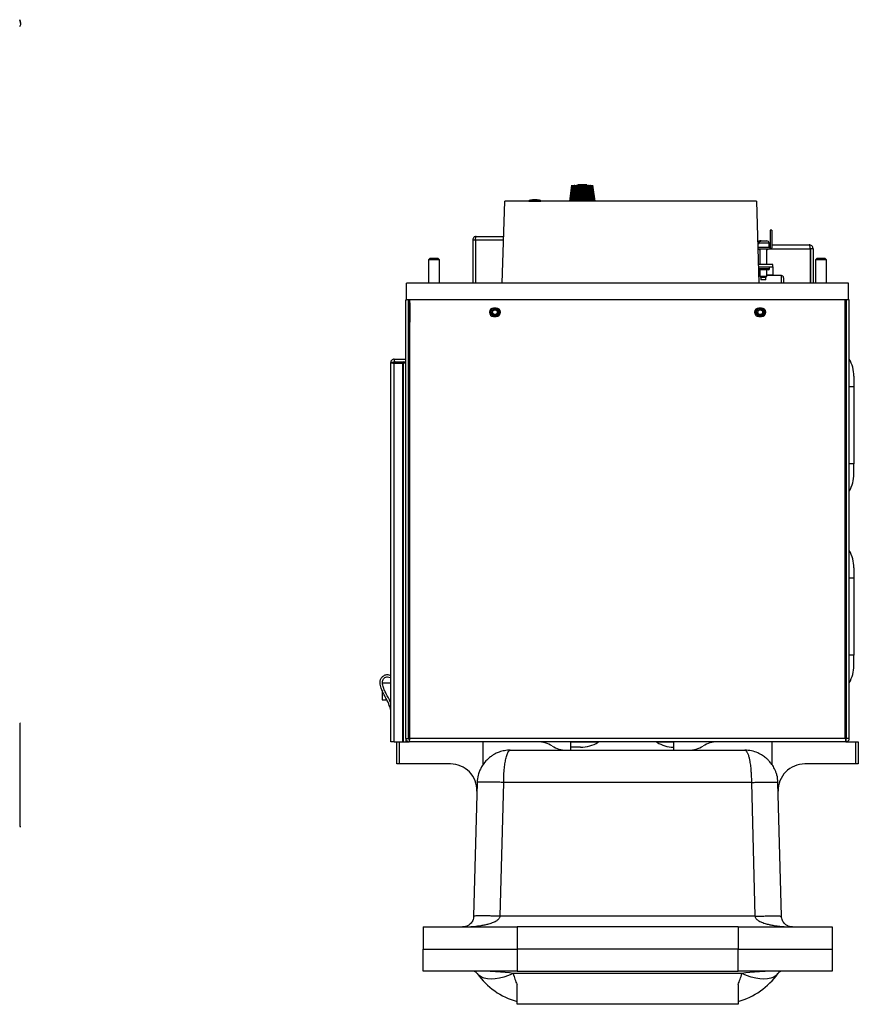
# Model space of a CAD drawing. Units: inches. Extents: x 0 to 108, y 0 to 91.
# Drawn here: x 39 to 58, y 61 to 83 of the extents above; entities that cross this region are included whole.
import ezdxf

# ---------------------------------------------------------------- set-up
doc = ezdxf.new("R2010")
doc.units = ezdxf.units.IN
doc.header["$MEASUREMENT"] = 0

msp = doc.modelspace()

# ---------------------------------------------------------------- linework, layer by layer
at = {"color": 7, "linetype": 'Continuous', "lineweight": 25}
for p, q in [((39.463, 83.13), (39.463, 83.155)), ((51.879, 79.119), (51.925, 79.482)), ((51.88, 79.119), (51.926, 79.482)), ((51.883, 79.119), (51.929, 79.482)), ((51.889, 79.119), (51.934, 79.482)), ((51.897, 79.119), (51.94, 79.482)), ((51.907, 79.119), (51.949, 79.482)), ((51.918, 79.119), (51.958, 79.482)), ((51.919, 79.119), (51.959, 79.482)), ((51.931, 79.119), (51.969, 79.482)), ((51.933, 79.119), (51.971, 79.482)), ((51.945, 79.119), (51.981, 79.482)), ((51.949, 79.119), (51.984, 79.482)), ((51.961, 79.119), (51.994, 79.482)), ((51.967, 79.119), (51.999, 79.482)), ((51.979, 79.119), (52.009, 79.482)), ((51.984, 79.482), (51.994, 79.482)), ((51.985, 79.119), (52.014, 79.482)), ((51.986, 79.119), (52.015, 79.482)), ((51.998, 79.119), (52.025, 79.482)), ((52.005, 79.119), (52.031, 79.482)), ((52.007, 79.119), (52.033, 79.482)), ((52.019, 79.119), (52.042, 79.482)), ((52.026, 79.119), (52.048, 79.482)), ((52.029, 79.119), (52.051, 79.482)), ((52.031, 79.482), (52.033, 79.482)), ((52.033, 79.482), (52.042, 79.482)), ((52.04, 79.119), (52.061, 79.482)), ((52.048, 79.119), (52.067, 79.482)), ((52.048, 79.482), (52.051, 79.482)), ((52.051, 79.482), (52.061, 79.482)), ((52.052, 79.119), (52.07, 79.482)), ((52.063, 79.119), (52.08, 79.482)), ((52.065, 79.492), (52.074, 79.482)), ((52.199, 79.492), (52.065, 79.492)), ((52.067, 79.482), (52.07, 79.482)), ((52.07, 79.482), (52.08, 79.482)), ((52.071, 79.119), (52.086, 79.482)), ((52.076, 79.119), (52.09, 79.482)), ((52.08, 79.482), (52.086, 79.482)), ((52.086, 79.482), (52.09, 79.482)), ((52.087, 79.119), (52.099, 79.482)), ((52.09, 79.482), (52.099, 79.482)), ((52.095, 79.119), (52.106, 79.482)), ((52.101, 79.119), (52.111, 79.482)), ((52.106, 79.482), (52.111, 79.482)), ((52.111, 79.119), (52.12, 79.482)), ((52.111, 79.482), (52.12, 79.482)), ((52.119, 79.119), (52.127, 79.482)), ((52.12, 79.482), (52.127, 79.482)), ((52.126, 79.119), (52.132, 79.482)), ((52.127, 79.482), (52.132, 79.482)), ((52.132, 79.482), (52.14, 79.482)), ((52.135, 79.119), (52.14, 79.482)), ((52.144, 79.119), (52.147, 79.482)), ((52.147, 79.482), (52.154, 79.482)), ((52.152, 79.119), (52.154, 79.482)), ((52.154, 79.482), (52.161, 79.482)), ((52.16, 79.119), (52.161, 79.482)), ((52.161, 79.482), (52.168, 79.482)), ((52.169, 79.119), (52.168, 79.482)), ((52.168, 79.482), (52.175, 79.482)), ((52.177, 79.119), (52.175, 79.482)), ((52.175, 79.482), (52.182, 79.482)), ((52.185, 79.119), (52.182, 79.482)), ((52.194, 79.119), (52.189, 79.482)), ((52.189, 79.482), (52.197, 79.482)), ((52.203, 79.119), (52.197, 79.482)), ((52.197, 79.482), (52.203, 79.482)), ((52.265, 79.492), (52.199, 79.492)), ((52.21, 79.119), (52.203, 79.482)), ((52.218, 79.119), (52.21, 79.482)), ((52.21, 79.482), (52.218, 79.482)), ((52.228, 79.119), (52.218, 79.482)), ((52.218, 79.482), (52.223, 79.482)), ((52.234, 79.119), (52.223, 79.482)), ((52.243, 79.119), (52.23, 79.482)), ((52.23, 79.482), (52.239, 79.482)), ((52.253, 79.119), (52.239, 79.482)), ((52.239, 79.482), (52.243, 79.482)), ((52.258, 79.119), (52.243, 79.482)), ((52.266, 79.119), (52.25, 79.482)), ((52.25, 79.482), (52.259, 79.482)), ((52.256, 79.482), (52.265, 79.492)), ((52.277, 79.119), (52.259, 79.482)), ((52.259, 79.482), (52.262, 79.482)), ((52.281, 79.119), (52.262, 79.482)), ((52.289, 79.119), (52.269, 79.482)), ((52.3, 79.119), (52.278, 79.482)), ((52.278, 79.482), (52.281, 79.482)), ((52.304, 79.119), (52.281, 79.482)), ((52.311, 79.119), (52.287, 79.482)), ((52.322, 79.119), (52.297, 79.482)), ((52.297, 79.482), (52.299, 79.482)), ((52.325, 79.119), (52.299, 79.482)), ((52.299, 79.482), (52.304, 79.482)), ((52.331, 79.119), (52.304, 79.482)), ((52.343, 79.119), (52.314, 79.482)), ((52.344, 79.119), (52.315, 79.482)), ((52.351, 79.119), (52.32, 79.482)), ((52.363, 79.119), (52.331, 79.482)), ((52.368, 79.119), (52.335, 79.482)), ((52.335, 79.482), (52.346, 79.482)), ((52.381, 79.119), (52.346, 79.482)), ((52.385, 79.119), (52.349, 79.482)), ((52.397, 79.119), (52.359, 79.482)), ((52.399, 79.119), (52.361, 79.482)), ((52.411, 79.119), (52.371, 79.482)), ((52.411, 79.119), (52.371, 79.482)), ((52.423, 79.119), (52.381, 79.482)), ((52.433, 79.119), (52.39, 79.482)), ((52.441, 79.119), (52.396, 79.482)), ((52.447, 79.119), (52.401, 79.482)), ((52.451, 79.119), (52.404, 79.482)), ((52.452, 79.119), (52.405, 79.482)), ((50.352, 77.264), (50.411, 79.119)), ((56.101, 79.119), (50.411, 79.119)), ((50.956, 79.122), (50.956, 79.119)), ((51.004, 79.124), (51.045, 79.124)), ((51.226, 79.119), (51.226, 79.122)), ((56.101, 79.119), (56.159, 77.264)), ((56.454, 78.466), (56.414, 78.466)), ((56.414, 78.466), (56.414, 78.081)), ((56.454, 78.466), (56.454, 78.069)), ((49.688, 78.249), (49.748, 78.249)), ((49.688, 78.249), (49.688, 77.264)), ((49.748, 78.254), (49.748, 78.249)), ((49.748, 78.249), (49.748, 77.264)), ((49.748, 78.249), (49.748, 77.264)), ((49.763, 78.323), (50.386, 78.323)), ((56.18, 78.221), (56.184, 78.221)), ((56.195, 78.221), (56.184, 78.221)), ((56.195, 78.217), (56.195, 78.221)), ((56.209, 78.221), (56.195, 78.221)), ((56.209, 78.221), (56.299, 78.221)), ((56.299, 78.221), (56.306, 78.22)), ((56.306, 78.22), (56.307, 78.221)), ((56.307, 78.221), (56.337, 78.221)), ((56.133, 78.081), (56.414, 78.081)), ((56.135, 78.039), (56.414, 78.039)), ((56.141, 78.166), (56.141, 78.171)), ((56.141, 78.166), (56.167, 78.166)), ((56.167, 78.171), (56.167, 78.166)), ((56.178, 78.014), (56.177, 78.015)), ((56.178, 78.039), (56.178, 77.689)), ((56.338, 77.689), (56.338, 78.039)), ((56.34, 78.015), (56.338, 78.014)), ((56.387, 78.081), (56.387, 78.171)), ((56.387, 78.134), (56.414, 78.134)), ((56.414, 78.081), (56.414, 78.039)), ((56.424, 78.039), (56.414, 78.039)), ((56.454, 78.134), (57.293, 78.134)), ((57.315, 78.045), (57.315, 77.264)), ((57.382, 78.045), (57.322, 78.045)), ((57.322, 78.045), (57.322, 77.264)), ((57.382, 78.045), (57.382, 77.264)), ((48.717, 77.826), (48.688, 77.796)), ((48.688, 77.796), (48.688, 77.264)), ((48.938, 77.796), (48.688, 77.796)), ((48.908, 77.826), (48.717, 77.826)), ((48.938, 77.796), (48.908, 77.826)), ((48.938, 77.264), (48.938, 77.796)), ((57.467, 77.826), (57.438, 77.796)), ((57.438, 77.796), (57.438, 77.264)), ((57.688, 77.796), (57.438, 77.796)), ((57.658, 77.826), (57.467, 77.826)), ((57.688, 77.796), (57.658, 77.826)), ((57.688, 77.264), (57.688, 77.796)), ((56.471, 77.689), (56.146, 77.689)), ((56.147, 77.639), (56.471, 77.639)), ((56.15, 77.564), (56.151, 77.564)), ((56.366, 77.564), (56.151, 77.564)), ((56.178, 77.564), (56.178, 77.421)), ((56.338, 77.421), (56.338, 77.564)), ((56.396, 77.594), (56.396, 77.639)), ((56.471, 77.639), (56.471, 77.689)), ((56.471, 77.639), (56.471, 77.454)), ((56.153, 77.454), (56.178, 77.454)), ((56.178, 77.439), (56.153, 77.439)), ((56.178, 77.421), (56.203, 77.396)), ((56.178, 77.421), (56.244, 77.421)), ((56.203, 77.396), (56.203, 77.341)), ((56.313, 77.396), (56.203, 77.396)), ((56.248, 77.341), (56.203, 77.341)), ((56.244, 77.421), (56.338, 77.421)), ((56.313, 77.341), (56.248, 77.341)), ((56.313, 77.396), (56.338, 77.421)), ((56.313, 77.341), (56.313, 77.396)), ((56.338, 77.454), (56.471, 77.454)), ((56.668, 77.439), (56.338, 77.439)), ((56.718, 77.389), (56.718, 77.264)), ((48.188, 76.889), (48.188, 77.264)), ((58.188, 77.264), (48.188, 77.264)), ((58.188, 76.889), (58.188, 77.264)), ((48.173, 76.889), (48.188, 76.889)), ((48.173, 66.966), (48.173, 76.889)), ((58.188, 76.889), (48.188, 76.889)), ((48.235, 66.966), (48.235, 76.889)), ((48.25, 76.889), (48.25, 76.749)), ((48.263, 76.811), (48.263, 76.889)), ((58.112, 76.889), (48.263, 76.889)), ((48.263, 66.966), (48.263, 76.889)), ((58.112, 66.966), (58.112, 76.889)), ((58.113, 76.889), (58.113, 76.811)), ((58.125, 72.051), (58.125, 76.889)), ((58.14, 66.966), (58.14, 76.889)), ((58.203, 76.889), (58.188, 76.889)), ((58.203, 66.966), (58.203, 76.889)), ((48.24, 76.744), (48.235, 76.744)), ((48.263, 76.749), (48.24, 76.749)), ((48.24, 76.749), (48.24, 76.469)), ((48.263, 76.818), (48.263, 76.811)), ((48.263, 76.811), (48.263, 76.389)), ((50.219, 76.702), (50.156, 76.702)), ((56.219, 76.702), (56.156, 76.702)), ((58.113, 76.811), (58.112, 76.818)), ((58.113, 76.389), (58.113, 76.811)), ((48.235, 76.473), (48.24, 76.473)), ((48.24, 76.469), (48.263, 76.469)), ((48.25, 76.469), (48.25, 74.059)), ((50.156, 76.515), (50.219, 76.515)), ((56.156, 76.515), (56.219, 76.515)), ((48.263, 76.389), (48.263, 76.389)), ((48.263, 76.389), (48.263, 76.386)), ((48.263, 66.965), (48.263, 76.386)), ((48.263, 76.386), (48.263, 76.386)), ((58.112, 76.389), (58.113, 76.389)), ((58.113, 76.386), (58.112, 76.386)), ((58.113, 76.389), (58.113, 76.386)), ((58.113, 76.386), (58.113, 66.965)), ((47.909, 75.546), (47.909, 75.483)), ((47.909, 75.546), (48.173, 75.546)), ((47.894, 75.468), (47.832, 75.468)), ((47.832, 66.889), (47.832, 75.468)), ((47.909, 75.483), (48.173, 75.483)), ((47.909, 66.889), (47.909, 75.455)), ((47.909, 75.455), (48.095, 75.455)), ((48.095, 75.455), (48.095, 66.889)), ((48.11, 75.455), (48.095, 75.455)), ((48.173, 75.455), (48.11, 75.455)), ((48.11, 75.455), (48.11, 66.889)), ((58.308, 75.162), (58.308, 74.931)), ((58.308, 74.931), (58.308, 73.181)), ((48.258, 74.059), (48.235, 74.059)), ((48.258, 73.779), (48.258, 74.059)), ((48.263, 74.054), (48.258, 74.054)), ((48.235, 73.779), (48.258, 73.779)), ((48.25, 73.779), (48.25, 68.656)), ((48.258, 73.783), (48.263, 73.783)), ((58.308, 72.949), (58.308, 73.181)), ((58.116, 72.051), (58.113, 72.046)), ((58.14, 72.051), (58.116, 72.051)), ((58.116, 72.051), (58.116, 71.861)), ((58.113, 71.865), (58.116, 71.861)), ((58.116, 71.861), (58.14, 71.861)), ((58.125, 68.551), (58.125, 71.861)), ((58.308, 70.828), (58.308, 70.597)), ((58.308, 70.597), (58.308, 68.847)), ((58.308, 68.615), (58.308, 68.847)), ((48.258, 68.656), (48.235, 68.656)), ((48.258, 68.376), (48.258, 68.656)), ((48.263, 68.651), (48.258, 68.651)), ((58.116, 68.551), (58.113, 68.546)), ((58.14, 68.551), (58.116, 68.551)), ((58.116, 68.551), (58.116, 68.361)), ((47.832, 68.214), (47.648, 68.214)), ((48.235, 68.376), (48.258, 68.376)), ((48.263, 68.214), (48.235, 68.214)), ((48.25, 68.376), (48.25, 68.214)), ((48.258, 68.38), (48.263, 68.38)), ((58.113, 68.365), (58.116, 68.361)), ((58.116, 68.361), (58.14, 68.361)), ((58.125, 66.966), (58.125, 68.361)), ((47.638, 68.051), (47.638, 67.839)), ((47.638, 67.839), (47.743, 67.839)), ((47.798, 67.839), (47.832, 67.839)), ((48.235, 67.839), (48.263, 67.839)), ((48.25, 67.839), (48.25, 66.966)), ((39.448, 64.982), (39.448, 67.305)), ((47.909, 66.889), (47.832, 66.889)), ((47.909, 66.889), (47.969, 66.889)), ((47.969, 66.389), (47.969, 66.889)), ((47.969, 66.889), (48.021, 66.889)), ((48.021, 66.889), (48.021, 66.389)), ((48.021, 66.889), (48.25, 66.889)), ((48.173, 66.966), (48.173, 66.889)), ((48.173, 66.966), (48.235, 66.966)), ((48.25, 66.951), (48.25, 66.889)), ((58.125, 66.889), (48.25, 66.889)), ((58.112, 66.966), (48.263, 66.966)), ((49.914, 66.889), (49.914, 66.37)), ((51.904, 66.701), (51.904, 66.889)), ((54.228, 66.889), (54.228, 66.701)), ((56.461, 66.37), (56.461, 66.889)), ((58.125, 66.951), (58.125, 66.889)), ((58.125, 66.889), (58.354, 66.889)), ((58.203, 66.966), (58.14, 66.966)), ((58.354, 66.389), (58.354, 66.889)), ((58.354, 66.889), (58.406, 66.889)), ((58.406, 66.889), (58.406, 66.389)), ((50.536, 66.701), (55.839, 66.701)), ((52.127, 66.769), (51.904, 66.769)), ((48.021, 66.389), (47.969, 66.389)), ((49.181, 66.389), (48.021, 66.389)), ((58.354, 66.389), (57.194, 66.389)), ((58.406, 66.389), (58.354, 66.389)), ((49.786, 65.971), (49.707, 62.945)), ((49.789, 66.015), (49.79, 65.998)), ((50.307, 62.945), (50.386, 65.971)), ((55.989, 65.971), (50.386, 65.971)), ((55.989, 65.971), (56.069, 62.945)), ((56.585, 65.998), (56.587, 66.015)), ((56.668, 62.945), (56.589, 65.971)), ((56.069, 62.945), (50.307, 62.945)), ((48.563, 62.701), (48.563, 62.201)), ((48.563, 62.701), (50.688, 62.701)), ((50.688, 62.701), (50.688, 62.201)), ((55.688, 62.701), (50.688, 62.701)), ((55.688, 62.701), (55.688, 62.201)), ((55.688, 62.701), (57.813, 62.701)), ((57.813, 62.701), (57.813, 62.201)), ((48.563, 61.701), (48.563, 62.201)), ((48.563, 62.201), (50.688, 62.201)), ((50.688, 62.201), (50.688, 61.701)), ((55.688, 62.201), (50.688, 62.201)), ((55.688, 61.701), (55.688, 62.201)), ((55.688, 62.201), (57.813, 62.201)), ((57.813, 62.201), (57.813, 61.701)), ((50.688, 61.701), (48.563, 61.701)), ((55.775, 61.648), (50.6, 61.648)), ((50.688, 61.701), (55.688, 61.701)), ((57.813, 61.701), (55.688, 61.701)), ((50.688, 60.951), (50.688, 61.397)), ((55.688, 61.397), (55.688, 60.951)), ((55.688, 60.951), (50.688, 60.951))]:
    msp.add_line(p, q, dxfattribs=at)
at = {"color": 8, "linetype": 'Continuous', "lineweight": 25}
for p, q in [((50.956, 79.122), (51.208, 79.122)), ((50.965, 79.134), (51.008, 79.134)), ((51.05, 79.134), (51.217, 79.134)), ((51.208, 79.122), (51.226, 79.122)), ((49.748, 78.249), (50.383, 78.249)), ((56.141, 78.171), (56.13, 78.171)), ((56.387, 78.171), (56.167, 78.171)), ((56.178, 78.015), (56.177, 78.015)), ((56.34, 78.015), (56.338, 78.015)), ((56.441, 78.045), (57.315, 78.045)), ((56.149, 77.594), (56.396, 77.594)), ((56.668, 77.264), (56.668, 77.439)), ((47.939, 75.483), (47.939, 75.455)), ((48.127, 75.455), (48.127, 75.483)), ((58.203, 74.931), (58.308, 74.931)), ((58.308, 73.181), (58.203, 73.181)), ((58.203, 70.597), (58.308, 70.597)), ((58.308, 68.847), (58.203, 68.847)), ((48.25, 66.966), (48.235, 66.966)), ((52.525, 66.88), (51.904, 66.88)), ((54.228, 66.88), (53.851, 66.88)), ((58.125, 66.966), (58.14, 66.966))]:
    msp.add_line(p, q, dxfattribs=at)
at = {"color": 7, "linetype": 'Continuous', "lineweight": 25, "flags": 128}
for points in [[(50.6, 61.648), (50.494, 61.603), (50.39, 61.567), (50.289, 61.54), (50.192, 61.524), (50.102, 61.519), (50.019, 61.524), (49.945, 61.54), (49.881, 61.567), (49.828, 61.603), (49.786, 61.648)], [(56.589, 61.648), (56.548, 61.603), (56.494, 61.567), (56.43, 61.54), (56.356, 61.524), (56.273, 61.519), (56.183, 61.524), (56.086, 61.54), (55.985, 61.567), (55.881, 61.603), (55.775, 61.648)]]:
    msp.add_lwpolyline(points, dxfattribs=at)
at = {"color": 7, "linetype": 'Continuous', "lineweight": 25}
for centre, radius in [((50.188, 76.609), 0.0935), ((50.188, 76.609), 0.069), ((50.188, 76.609), 0.0533), ((56.188, 76.609), 0.0935), ((56.188, 76.609), 0.069), ((56.188, 76.609), 0.0532)]:
    msp.add_circle(centre, radius, dxfattribs=at)
for centre, radius, start, end in [((39.318, 83.148), 0.145, 2.6726, 32.9597), ((39.279, 83.123), 0.184, 2.3357, 29.1158), ((39.403, 83.123), 0.0606, 307.6055, 7.1024), ((50.968, 79.122), 0.0123, 105.226, 180), ((51.091, 78.671), 0.48, 93.3081, 105.226), ((51.07, 79.024), 0.126, 80.4927, 119.3475), ((51.112, 79.023), 0.127, 87.162, 119.2305), ((51.091, 78.671), 0.48, 74.774, 86.6919), ((51.213, 79.122), 0.0123, 0, 74.774), ((56.18, 78.171), 0.05, 90, 171.6507), ((56.337, 78.171), 0.05, 0, 90), ((56.12, 77.959), 0.08, 45, 79.4988), ((56.396, 77.959), 0.08, 90, 135), ((56.366, 77.594), 0.03, 270, 0), ((56.668, 77.389), 0.05, 0, 90), ((50.156, 76.609), 0.0935, 90, 270), ((50.219, 76.609), 0.0935, 270, 90), ((56.156, 76.609), 0.0935, 90, 270), ((56.219, 76.609), 0.0935, 270, 90), ((57.54, 75.162), 0.767, 0, 30.3231), ((47.939, 75.452), 0.031, 90, 173.8693), ((48.127, 75.452), 0.031, 5.8528, 90), ((57.54, 72.949), 0.768, 329.6769, 0), ((57.54, 70.828), 0.768, 0, 30.3231), ((57.54, 68.615), 0.768, 329.6769, 0), ((48.265, 66.966), 0.015, 180, 230.6421), ((51.158, 66.289), 0.6, 57.5383, 90), ((52.127, 67.536), 0.767, 270, 301.1936), ((52.557, 66.826), 0.0625, 90, 121.1936), ((53.818, 66.826), 0.0625, 58.8064, 90), ((54.248, 67.536), 0.768, 238.8064, 268.4735), ((55.217, 66.289), 0.6, 90, 122.4617), ((58.11, 66.966), 0.015, 309.3457, 0), ((51.802, 67.301), 0.6, 237.5383, 270), ((54.573, 67.301), 0.6, 270, 302.4617), ((49.181, 65.789), 0.6, 358.5, 90), ((57.194, 65.789), 0.6, 90, 181.5), ((49.684, 61.576), 0.125, 35.3746, 90), ((51.137, 62.607), 1.656, 215.3746, 254.276), ((55.239, 62.607), 1.656, 285.724, 324.6254), ((56.691, 61.576), 0.125, 90, 144.6254)]:
    msp.add_arc(centre, radius, start, end, dxfattribs=at)
for centre, major_axis, ratio, start_param, end_param in [((49.684, 61.576), (1.124, 0), 0.111232, 0.617403, 1.570796), ((51.137, 62.607), (0, 1.656), 0.396963, 2.188199, 2.390151), ((55.239, 62.607), (0, 1.656), 0.396963, 3.893035, 4.094986), ((56.691, 61.576), (1.124, 0), 0.111232, 1.570796, 2.52419)]:
    msp.add_ellipse(centre, major_axis=major_axis, ratio=ratio, start_param=start_param, end_param=end_param, dxfattribs=at)
for points, knots in [([(51.004, 79.124), (51.004, 79.125), (51.004, 79.126), (51.005, 79.129), (51.006, 79.132), (51.008, 79.133), (51.008, 79.134), (51.008, 79.134)], [0, 0, 0, 0, 0.210764, 0.380182, 0.669864, 0.95939, 1, 1, 1, 1]), ([(51.045, 79.124), (51.046, 79.125), (51.046, 79.126), (51.047, 79.129), (51.048, 79.132), (51.049, 79.133), (51.05, 79.134), (51.05, 79.134)], [0, 0, 0, 0, 0.21075, 0.380156, 0.669819, 0.959325, 1, 1, 1, 1]), ([(49.763, 78.323), (49.753, 78.322), (49.733, 78.32), (49.708, 78.303), (49.691, 78.278), (49.689, 78.258), (49.688, 78.249)], [0, 0, 0, 0, 0.249999, 0.499996, 0.749994, 1, 1, 1, 1]), ([(49.748, 78.249), (49.749, 78.258), (49.752, 78.278), (49.755, 78.303), (49.759, 78.32), (49.761, 78.322), (49.763, 78.323)], [0, 0, 0, 0, 0.250005, 0.500003, 0.749999, 1, 1, 1, 1]), ([(56.184, 78.221), (56.183, 78.221), (56.177, 78.22), (56.167, 78.218), (56.154, 78.208), (56.145, 78.194), (56.142, 78.181), (56.142, 78.173), (56.141, 78.171)], [0, 0, 0, 0, 0.029709, 0.265961, 0.489533, 0.705154, 0.916429, 1, 1, 1, 1]), ([(56.167, 78.171), (56.168, 78.176), (56.168, 78.187), (56.175, 78.202), (56.186, 78.213), (56.198, 78.22), (56.206, 78.22), (56.209, 78.221)], [0, 0, 0, 0, 0.208899, 0.417845, 0.627835, 0.840851, 1, 1, 1, 1]), ([(56.424, 78.039), (56.427, 78.039), (56.434, 78.04), (56.443, 78.045), (56.45, 78.052), (56.453, 78.061), (56.454, 78.066), (56.454, 78.069)], [0, 0, 0, 0, 0.214583, 0.429146, 0.643685, 0.858053, 1, 1, 1, 1]), ([(57.293, 78.134), (57.295, 78.132), (57.298, 78.13), (57.304, 78.109), (57.309, 78.08), (57.313, 78.056), (57.315, 78.045)], [0, 0, 0, 0, 0.250001, 0.500002, 0.750005, 1, 1, 1, 1]), ([(57.382, 78.045), (57.38, 78.056), (57.378, 78.08), (57.357, 78.109), (57.328, 78.13), (57.304, 78.132), (57.293, 78.134)], [0, 0, 0, 0, 0.249995, 0.499999, 0.749997, 1, 1, 1, 1]), ([(57.322, 78.045), (57.321, 78.048), (57.32, 78.056), (57.316, 78.064), (57.312, 78.066), (57.311, 78.066)], [0, 0, 0, 0, 0.4497026, 0.8994142, 1, 1, 1, 1]), ([(47.909, 75.546), (47.899, 75.544), (47.879, 75.542), (47.853, 75.524), (47.835, 75.499), (47.833, 75.478), (47.832, 75.468)], [0, 0, 0, 0, 0.25, 0.499998, 0.75, 1, 1, 1, 1]), ([(47.832, 75.468), (47.833, 75.467), (47.835, 75.465), (47.853, 75.462), (47.879, 75.458), (47.899, 75.456), (47.909, 75.455)], [0, 0, 0, 0, 0.249992, 0.499995, 0.75, 1, 1, 1, 1]), ([(47.909, 75.483), (47.907, 75.483), (47.903, 75.482), (47.898, 75.479), (47.895, 75.474), (47.894, 75.47), (47.894, 75.468)], [0, 0, 0, 0, 0.250004, 0.499996, 0.749977, 1, 1, 1, 1]), ([(47.894, 75.468), (47.894, 75.467), (47.895, 75.465), (47.898, 75.462), (47.903, 75.458), (47.907, 75.456), (47.909, 75.455)], [0, 0, 0, 0, 0.249979, 0.499975, 0.749981, 1, 1, 1, 1]), ([(47.832, 67.603), (47.822, 67.641), (47.8, 67.727), (47.743, 67.843), (47.679, 67.957), (47.626, 68.069), (47.594, 68.174), (47.591, 68.263), (47.611, 68.329), (47.658, 68.38), (47.714, 68.408), (47.768, 68.411), (47.807, 68.405), (47.826, 68.392), (47.832, 68.387)], [0, 0, 0, 0, 0.113342, 0.260716, 0.37482, 0.497099, 0.624327, 0.691665, 0.755233, 0.820967, 0.88879, 0.933407, 0.978194, 1, 1, 1, 1]), ([(47.832, 67.761), (47.828, 67.772), (47.805, 67.846), (47.742, 67.942), (47.682, 68.067), (47.648, 68.163), (47.639, 68.244), (47.655, 68.301), (47.683, 68.334), (47.719, 68.356), (47.767, 68.363), (47.809, 68.352), (47.827, 68.334), (47.832, 68.33)], [0, 0, 0, 0, 0.04091, 0.298937, 0.433978, 0.571634, 0.687851, 0.740376, 0.79281, 0.84931, 0.901221, 0.976089, 1, 1, 1, 1]), ([(39.44, 67.288), (39.441, 67.289), (39.448, 67.293), (39.449, 67.305), (39.448, 67.316), (39.441, 67.32), (39.44, 67.321)], [0, 0, 0, 0, 0.038625, 0.500008, 0.961378, 1, 1, 1, 1]), ([(48.173, 66.966), (48.174, 66.956), (48.176, 66.936), (48.194, 66.91), (48.22, 66.892), (48.24, 66.89), (48.25, 66.889)], [0, 0, 0, 0, 0.249991, 0.500002, 0.749999, 1, 1, 1, 1]), ([(48.235, 66.966), (48.235, 66.964), (48.236, 66.96), (48.239, 66.955), (48.244, 66.952), (48.248, 66.951), (48.25, 66.951)], [0, 0, 0, 0, 0.2499973, 0.5000211, 0.7500026, 1, 1, 1, 1]), ([(48.25, 66.889), (48.251, 66.89), (48.253, 66.892), (48.257, 66.91), (48.26, 66.936), (48.262, 66.956), (48.263, 66.966)], [0, 0, 0, 0, 0.2500096, 0.5000014, 0.7500092, 1, 1, 1, 1]), ([(48.25, 66.951), (48.251, 66.951), (48.253, 66.952), (48.257, 66.955), (48.26, 66.96), (48.262, 66.964), (48.263, 66.966)], [0, 0, 0, 0, 0.249977, 0.5, 0.750023, 1, 1, 1, 1]), ([(58.112, 66.966), (58.113, 66.956), (58.116, 66.936), (58.119, 66.91), (58.122, 66.892), (58.124, 66.89), (58.125, 66.889)], [0, 0, 0, 0, 0.249991, 0.499999, 0.749991, 1, 1, 1, 1]), ([(58.112, 66.966), (58.113, 66.964), (58.116, 66.96), (58.119, 66.955), (58.122, 66.952), (58.124, 66.951), (58.125, 66.951)], [0, 0, 0, 0, 0.249985, 0.5, 0.750037, 1, 1, 1, 1]), ([(58.125, 66.889), (58.135, 66.89), (58.156, 66.892), (58.181, 66.91), (58.199, 66.936), (58.202, 66.956), (58.203, 66.966)], [0, 0, 0, 0, 0.250001, 0.5, 0.750009, 1, 1, 1, 1]), ([(58.125, 66.951), (58.127, 66.951), (58.131, 66.952), (58.136, 66.955), (58.14, 66.96), (58.14, 66.964), (58.14, 66.966)], [0, 0, 0, 0, 0.2500191, 0.499978, 0.7500112, 1, 1, 1, 1]), ([(50.536, 66.701), (50.492, 66.699), (50.409, 66.694), (50.293, 66.662), (50.204, 66.624), (50.132, 66.582), (50.06, 66.53), (49.976, 66.452), (49.907, 66.362), (49.855, 66.269), (49.835, 66.215), (49.824, 66.187)], [0, 0, 0, 0, 0.150748, 0.281186, 0.385844, 0.462475, 0.551739, 0.668423, 0.816895, 0.904591, 1, 1, 1, 1]), ([(50.386, 65.971), (50.387, 66.027), (50.389, 66.14), (50.399, 66.27), (50.41, 66.361), (50.422, 66.442), (50.436, 66.516), (50.454, 66.581), (50.469, 66.625), (50.484, 66.655), (50.496, 66.675), (50.508, 66.688), (50.521, 66.699), (50.531, 66.7), (50.536, 66.701)], [0, 0, 0, 0, 0.144074, 0.291526, 0.353259, 0.416837, 0.549408, 0.620948, 0.698044, 0.780703, 0.821864, 0.872136, 0.931516, 1, 1, 1, 1]), ([(56.551, 66.187), (56.536, 66.226), (56.507, 66.299), (56.443, 66.393), (56.381, 66.465), (56.318, 66.526), (56.237, 66.587), (56.126, 66.646), (55.988, 66.692), (55.891, 66.698), (55.839, 66.701)], [0, 0, 0, 0, 0.1371401, 0.2532912, 0.3482136, 0.4294596, 0.5352627, 0.6693879, 0.8257254, 1, 1, 1, 1]), ([(55.839, 66.701), (55.849, 66.698), (55.866, 66.694), (55.887, 66.664), (55.902, 66.634), (55.914, 66.602), (55.925, 66.568), (55.935, 66.532), (55.943, 66.495), (55.95, 66.459), (55.961, 66.396), (55.97, 66.325), (55.977, 66.246), (55.982, 66.192), (55.987, 66.102), (55.988, 66.027), (55.989, 65.971)], [0, 0, 0, 0, 0.1277386, 0.2190326, 0.2815779, 0.3409777, 0.3972359, 0.4503555, 0.4954445, 0.5396951, 0.5831143, 0.7082393, 0.7578753, 0.8071126, 0.8559609, 1, 1, 1, 1]), ([(49.824, 66.187), (49.819, 66.171), (49.797, 66.101), (49.791, 66.027), (49.786, 65.971)], [0, 0, 0, 0, 0.235379, 1, 1, 1, 1]), ([(56.589, 65.971), (56.586, 66.027), (56.581, 66.107), (56.55, 66.181), (56.541, 66.202)], [0, 0, 0, 0, 0.708684, 1, 1, 1, 1]), ([(50.386, 65.971), (50.347, 65.972), (50.268, 65.974), (50.155, 65.976), (50.051, 65.977), (49.959, 65.977), (49.884, 65.977), (49.829, 65.976), (49.793, 65.974), (49.789, 65.972), (49.786, 65.971)], [0, 0, 0, 0, 0.125, 0.25, 0.375, 0.5, 0.624999, 0.75, 0.875, 1, 1, 1, 1]), ([(55.989, 65.971), (56.029, 65.972), (56.107, 65.974), (56.22, 65.976), (56.325, 65.977), (56.416, 65.977), (56.491, 65.977), (56.547, 65.976), (56.582, 65.974), (56.587, 65.972), (56.589, 65.971)], [0, 0, 0, 0, 0.125, 0.25, 0.375, 0.499999, 0.624999, 0.75, 0.875, 1, 1, 1, 1]), ([(39.448, 64.982), (39.448, 64.974), (39.448, 64.965), (39.441, 64.957), (39.44, 64.956)], [0, 0, 0, 0, 0.922751, 1, 1, 1, 1]), ([(49.457, 62.701), (49.497, 62.702), (49.571, 62.702), (49.678, 62.709), (49.778, 62.719), (49.875, 62.733), (49.966, 62.75), (50.059, 62.773), (50.15, 62.804), (50.231, 62.844), (50.28, 62.884), (50.302, 62.919), (50.305, 62.936), (50.307, 62.945)], [0, 0, 0, 0, 0.132008, 0.240227, 0.349631, 0.460049, 0.560621, 0.652459, 0.774033, 0.871544, 0.944835, 0.974031, 1, 1, 1, 1]), ([(49.707, 62.945), (49.707, 62.936), (49.706, 62.919), (49.699, 62.884), (49.685, 62.844), (49.661, 62.804), (49.634, 62.773), (49.607, 62.75), (49.58, 62.733), (49.551, 62.719), (49.522, 62.709), (49.491, 62.702), (49.469, 62.702), (49.457, 62.701)], [0, 0, 0, 0, 0.025969, 0.055165, 0.128456, 0.225967, 0.347541, 0.43938, 0.539953, 0.65037, 0.759776, 0.867992, 1, 1, 1, 1]), ([(50.307, 62.945), (50.268, 62.945), (50.189, 62.947), (50.076, 62.949), (49.972, 62.951), (49.88, 62.951), (49.805, 62.951), (49.749, 62.949), (49.714, 62.947), (49.709, 62.945), (49.707, 62.945)], [0, 0, 0, 0, 0.125, 0.25, 0.375, 0.5, 0.625, 0.75, 0.875, 1, 1, 1, 1]), ([(56.069, 62.945), (56.108, 62.945), (56.186, 62.947), (56.3, 62.949), (56.404, 62.951), (56.495, 62.951), (56.57, 62.951), (56.626, 62.949), (56.662, 62.947), (56.666, 62.945), (56.668, 62.945)], [0, 0, 0, 0, 0.125, 0.249999, 0.375, 0.5, 0.625, 0.749999, 0.875, 1, 1, 1, 1]), ([(56.069, 62.945), (56.07, 62.936), (56.074, 62.919), (56.096, 62.884), (56.144, 62.844), (56.225, 62.804), (56.316, 62.773), (56.41, 62.75), (56.501, 62.733), (56.598, 62.719), (56.698, 62.709), (56.804, 62.702), (56.878, 62.702), (56.918, 62.701)], [0, 0, 0, 0, 0.025968, 0.055165, 0.128455, 0.225967, 0.347541, 0.43938, 0.539953, 0.65037, 0.759774, 0.867993, 1, 1, 1, 1]), ([(56.918, 62.701), (56.906, 62.702), (56.885, 62.702), (56.853, 62.709), (56.824, 62.719), (56.795, 62.733), (56.769, 62.75), (56.741, 62.773), (56.715, 62.804), (56.691, 62.844), (56.676, 62.884), (56.67, 62.919), (56.669, 62.936), (56.668, 62.945)], [0, 0, 0, 0, 0.1320091, 0.2402269, 0.3496306, 0.4600486, 0.560622, 0.6524589, 0.7740334, 0.871544, 0.9448354, 0.9740315, 1, 1, 1, 1])]:
    msp.add_open_spline(points, degree=3, knots=knots, dxfattribs=at)

doc.saveas('drawing.dxf')
